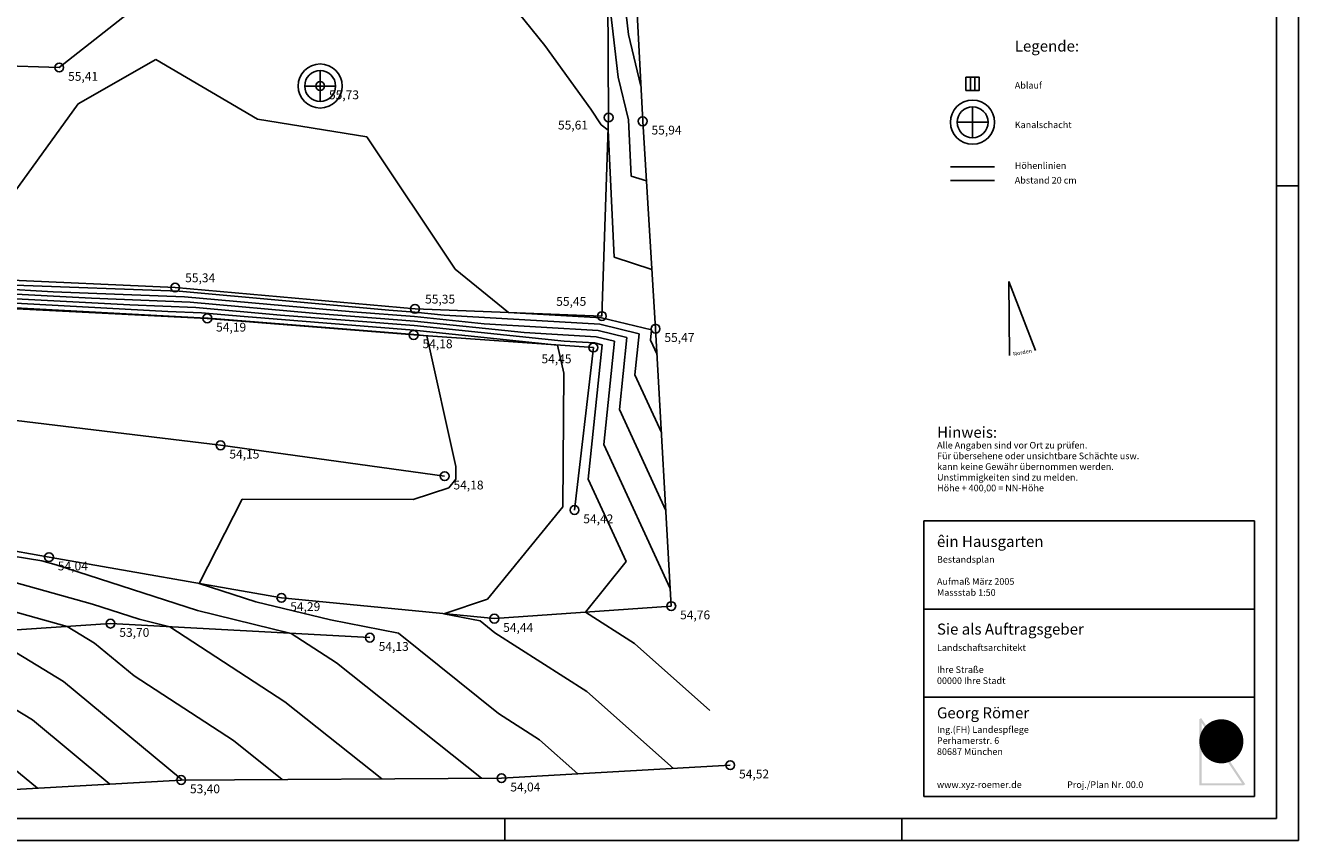
# Model space of a CAD drawing. Extents: x -17.7 to 38.8, y -21.4 to 24.3.
# Drawn here: x 9.9 to 38.8, y -21.4 to -2.9 of the extents above; entities that cross this region are included whole.
import ezdxf
from ezdxf.enums import TextEntityAlignment as Align

# ---------------------------------------------------------------- set-up
doc = ezdxf.new("R2010")
doc.units = 0
doc.header["$PDMODE"] = 33
doc.header["$PDSIZE"] = 0.2
for name, color, linetype in [('EINBAUTEN', 6, 'CONTINUOUS'), ('EINBAUTEN_H', 6, 'CONTINUOUS'), ('HAUS_FLAECHE', 8, 'CONTINUOUS'), ('HOEHENLINIEN', 4, 'CONTINUOUS'), ('PUNKTE', 7, 'CONTINUOUS'), ('PUNKTE_H', 7, 'CONTINUOUS'), ('PUNKTE_LI', 7, 'CONTINUOUS'), ('RAHMEN', 7, 'CONTINUOUS'), ('SYMBOLE', 1, 'CONTINUOUS'), ('ZAUN', 1, 'CONTINUOUS')]:
    doc.layers.add(name, color=color, linetype=linetype)
doc.styles.add('ROMANS', font='romans')

# ---------------------------------------------------------------- blocks, each defined once
blk = doc.blocks.new('KANALSCHACHT')
at = {"layer": 'SYMBOLE'}
for p, q in [((0, -0.35), (0, 0.35)), ((-0.35, 0), (0.35, 0))]:
    blk.add_line(p, q, dxfattribs=at)
for radius in [0.5, 0.35]:
    blk.add_circle((0, 0), radius, dxfattribs=at)
blk = doc.blocks.new('ABLAUF')
at = {"layer": 'SYMBOLE'}
for p, q in [((-0.167, 0.5), (-0.167, -0.5)), ((0.167, 0.5), (0.167, -0.5))]:
    blk.add_line(p, q, dxfattribs=at)
blk.add_lwpolyline([(-0.5, -0.5), (-0.5, 0.5), (0.5, 0.5), (0.5, -0.5)], close=True, dxfattribs=at)
blk = doc.blocks.new('NORDEN')
at = {"layer": 'RAHMEN', "color": 8}
for p, q in [((-6, 0), (0, 33)), ((0, 33), (6, 0))]:
    blk.add_line(p, q, dxfattribs=at)
at = {"layer": 'RAHMEN', "color": 1}
blk.add_text('Norden', height=1.8, dxfattribs=at).set_placement((0, 0), align=Align.MIDDLE)

msp = doc.modelspace()

# ---------------------------------------------------------------- linework, layer by layer
at = {"layer": 'EINBAUTEN'}
msp.add_point((16.566, -4.316, 455.734), dxfattribs=at)
at = {"layer": 'HOEHENLINIEN'}
for p, q in [((21.664, -3.394, 455.6), (19.503, -0.717, 455.6)), ((23.092, -2.09, 455.8), (23.327, -4.113, 455.8)), ((23.452, -2.234, 456), (23.558, -3.148, 456)), ((23.84, -4.32, 456), (23.558, -3.148, 456)), ((21.664, -3.394, 455.6), (22.708, -4.842, 455.6)), ((11.082, -4.717, 455.4), (12.837, -3.714, 455.4)), ((12.837, -3.714, 455.4), (15.148, -5.065, 455.4)), ((23.56, -5.08, 455.8), (23.327, -4.113, 455.8)), ((8.817, -7.843, 455.4), (11.082, -4.717, 455.4)), ((22.708, -4.842, 455.6), (22.943, -5.193, 455.6)), ((17.625, -5.47, 455.4), (15.148, -5.065, 455.4)), ((23.098, -5.32, 455.6), (22.943, -5.193, 455.6)), ((23.56, -5.08, 455.8), (23.621, -6.358, 455.8)), ((17.625, -5.47, 455.4), (19.629, -8.47, 455.4)), ((23.098, -5.32, 455.6), (23.235, -8.199, 455.6)), ((30.862, -6.151), (31.862, -6.151)), ((23.965, -6.47, 455.8), (23.621, -6.358, 455.8)), ((30.862, -6.46), (31.862, -6.46)), ((24.09, -8.477, 455.6), (23.235, -8.199, 455.6)), ((20.837, -9.453, 455.4), (19.629, -8.47, 455.4)), ((10.51, -8.981, 455), (8.511, -8.873, 455)), ((13.367, -8.972, 455.2), (9.641, -8.831, 455.2)), ((13.116, -9.431, 454.4), (8.132, -9.163, 454.4)), ((12.248, -9.281, 454.6), (8.258, -9.067, 454.6)), ((11.379, -9.131, 454.8), (8.384, -8.97, 454.8)), ((13.494, -9.094, 455), (10.51, -8.981, 455)), ((13.621, -9.216, 454.8), (11.379, -9.131, 454.8)), ((13.367, -8.972, 455.2), (18.124, -9.398, 455.2)), ((13.494, -9.094, 455), (17.305, -9.435, 455)), ((13.621, -9.216, 454.8), (16.486, -9.472, 454.8)), ((13.985, -9.581, 454.2), (8.006, -9.26, 454.2)), ((13.749, -9.338, 454.6), (12.248, -9.281, 454.6)), ((13.876, -9.46, 454.4), (13.116, -9.431, 454.4)), ((13.749, -9.338, 454.6), (15.666, -9.51, 454.6)), ((13.876, -9.46, 454.4), (14.847, -9.547, 454.4)), ((15.666, -9.51, 454.6), (18.699, -9.749, 454.6)), ((16.486, -9.472, 454.8), (18.704, -9.647, 454.8)), ((17.305, -9.435, 455), (18.709, -9.546, 455)), ((18.124, -9.398, 455.2), (18.714, -9.445, 455.2)), ((19.377, -9.514, 455.2), (18.714, -9.445, 455.2)), ((19.377, -9.514, 455.2), (22.907, -9.716, 455.2)), ((20.839, -9.453, 455.4), (22.945, -9.573, 455.4)), ((14.004, -9.582, 454.2), (13.985, -9.581, 454.2)), ((14.004, -9.582, 454.2), (14.028, -9.584, 454.2)), ((14.028, -9.584, 454.2), (18.689, -9.952, 454.2)), ((14.847, -9.547, 454.4), (18.694, -9.85, 454.4)), ((22.103, -10.105, 454.6), (18.699, -9.749, 454.6)), ((21.194, -9.908, 454.8), (18.704, -9.647, 454.8)), ((20.285, -9.711, 455), (18.709, -9.546, 455)), ((20.285, -9.711, 455), (22.868, -9.859, 455)), ((22.907, -9.716, 455.2), (23.802, -9.933, 455.2)), ((22.945, -9.573, 455.4), (24.081, -9.849, 455.4)), ((18.985, -9.983, 454.2), (18.689, -9.952, 454.2)), ((21.948, -10.191, 454.4), (18.694, -9.85, 454.4)), ((18.985, -9.983, 454.2), (19.647, -12.943, 454.2)), ((21.194, -9.908, 454.8), (22.829, -10.002, 454.8)), ((22.829, -10.002, 454.8), (23.244, -10.102, 454.8)), ((22.868, -9.859, 455), (23.523, -10.018, 455)), ((23.244, -10.102, 454.8), (23, -12.443, 454.8)), ((23.523, -10.018, 455), (23.352, -11.656, 455)), ((23.802, -9.933, 455.2), (23.705, -10.868, 455.2)), ((24.081, -9.849, 455.4), (24.057, -10.081, 455.4)), ((24.206, -10.404, 455.4), (24.057, -10.081, 455.4)), ((21.948, -10.191, 454.4), (22.091, -10.829, 454.4)), ((22.103, -10.105, 454.6), (22.79, -10.144, 454.6)), ((22.964, -10.187, 454.6), (22.648, -13.231, 454.6)), ((22.79, -10.144, 454.6), (22.964, -10.187, 454.6)), ((22.068, -13.863, 454.4), (22.091, -10.829, 454.4)), ((24.306, -12.174, 455.2), (23.705, -10.868, 455.2)), ((24.406, -13.943, 455), (23.352, -11.656, 455)), ((24.506, -15.713, 454.8), (23, -12.443, 454.8)), ((19.645, -13.231, 454.2), (19.647, -12.943, 454.2)), ((19.645, -13.231, 454.2), (19.483, -13.43, 454.2)), ((23.507, -15.097, 454.6), (22.648, -13.231, 454.6)), ((18.676, -13.697, 454.2), (19.483, -13.43, 454.2)), ((14.795, -13.685, 454.2), (13.826, -15.597, 454.2)), ((18.676, -13.697, 454.2), (14.795, -13.685, 454.2)), ((22.068, -13.863, 454.4), (20.363, -15.955, 454.4)), ((10.257, -15.085, 454), (5.092, -14.247, 454)), ((10.579, -15.175, 454), (10.257, -15.085, 454)), ((10.579, -15.175, 454), (13.783, -16.21, 454)), ((22.586, -16.249, 454.6), (23.507, -15.097, 454.6)), ((11.406, -16.07, 453.8), (9.431, -15.519, 453.8)), ((13.826, -15.597, 454.2), (15.106, -16.011, 454.2)), ((10.833, -16.574, 453.6), (8.606, -15.953, 453.6)), ((11.407, -16.07, 453.8), (12.46, -16.41, 453.8)), ((16.805, -16.426, 454.2), (15.106, -16.011, 454.2)), ((19.368, -16.283, 454.4), (20.363, -15.955, 454.4)), ((13.159, -16.581, 453.8), (12.46, -16.41, 453.8)), ((15.908, -16.729, 454), (13.783, -16.21, 454)), ((16.805, -16.426, 454.2), (18.342, -16.727, 454.2)), ((19.368, -16.283, 454.4), (20.193, -16.445, 454.4)), ((20.193, -16.445, 454.4), (20.531, -16.716, 454.4)), ((22.586, -16.249, 454.6), (23.695, -16.957, 454.6)), ((8.913, -16.702, 453.4), (10.747, -17.823, 453.4)), ((10.833, -16.574, 453.6), (11.452, -16.952, 453.6)), ((13.159, -16.581, 453.8), (15.767, -18.28, 453.8)), ((15.908, -16.729, 454), (16.935, -17.399, 454)), ((18.342, -16.727, 454.2), (20.613, -18.548, 454.2)), ((20.531, -16.716, 454.4), (22.618, -18.049, 454.4)), ((6.992, -16.83, 453.2), (10.042, -18.694, 453.2)), ((12.348, -17.694, 453.6), (11.452, -16.952, 453.6)), ((25.407, -18.48, 454.6), (23.695, -16.957, 454.6)), ((20.227, -20.017, 454), (16.935, -17.399, 454)), ((13.398, -20.021, 453.4), (10.747, -17.823, 453.4)), ((12.348, -17.694, 453.6), (14.599, -19.161, 453.6)), ((24.578, -19.792, 454.4), (22.618, -18.049, 454.4)), ((17.967, -20.03, 453.8), (15.767, -18.28, 453.8)), ((11.796, -20.148, 453.2), (10.042, -18.694, 453.2)), ((20.613, -18.548, 454.2), (21.541, -19.141, 454.2)), ((15.708, -20.043, 453.6), (14.599, -19.161, 453.6)), ((22.412, -19.915, 454.2), (21.541, -19.141, 454.2)), ((10.153, -20.241, 453), (9.337, -19.564, 453)), ((13.398, -20.021, 453.4), (13.431, -20.043, 453.4)), ((13.448, -20.056, 453.4), (13.431, -20.043, 453.4))]:
    msp.add_line(p, q, dxfattribs=at)
at = {"layer": 'PUNKTE'}
for p in [(10.65, -3.897, 455.412), (23.108, -5.03, 455.61), (23.881, -5.116, 455.935), (13.278, -8.887, 455.339), (14.007, -9.585, 454.195), (18.718, -9.371, 455.345), (22.956, -9.534, 455.455), (24.173, -9.821, 455.466), (18.688, -9.962, 454.18), (22.762, -10.248, 454.455), (14.308, -12.464, 454.152), (19.39, -13.165, 454.179), (22.334, -13.932, 454.422), (10.418, -15.001, 454.039), (15.688, -15.923, 454.288), (24.529, -16.111, 454.755), (11.812, -16.508, 453.702), (20.517, -16.396, 454.435), (17.694, -16.826, 454.13), (25.866, -19.719, 454.519), (20.679, -20.014, 454.04), (13.414, -20.056, 453.397)]:
    msp.add_point(p, dxfattribs=at)
at = {"layer": 'PUNKTE_LI'}
for p, q in [((12.714, -2.273, 455.417), (10.65, -3.897, 455.412)), ((10.65, -3.897, 455.412), (4.942, -3.715, 455.456)), ((8.764, -8.679, 455.402), (13.278, -8.887, 455.339)), ((13.278, -8.887, 455.339), (18.718, -9.371, 455.345)), ((14.007, -9.585, 454.195), (7.979, -9.281, 454.157)), ((18.718, -9.371, 455.345), (22.956, -9.534, 455.455)), ((18.688, -9.962, 454.18), (14.007, -9.585, 454.195)), ((22.762, -10.248, 454.455), (18.688, -9.962, 454.18)), ((22.334, -13.932, 454.422), (22.762, -10.248, 454.455)), ((14.308, -12.464, 454.152), (8.509, -11.765, 454.122)), ((19.39, -13.165, 454.179), (14.308, -12.464, 454.152)), ((4.944, -14.039, 454.065), (10.418, -15.001, 454.039)), ((10.418, -15.001, 454.039), (15.688, -15.923, 454.288)), ((15.688, -15.923, 454.288), (20.517, -16.396, 454.435)), ((20.517, -16.396, 454.435), (24.529, -16.111, 454.755)), ((6.925, -16.835, 453.193), (11.812, -16.508, 453.702)), ((11.812, -16.508, 453.702), (17.694, -16.826, 454.13)), ((25.866, -19.719, 454.519), (20.679, -20.014, 454.04)), ((13.414, -20.056, 453.397), (8.723, -20.322, 452.826)), ((20.679, -20.014, 454.04), (13.414, -20.056, 453.397))]:
    msp.add_line(p, q, dxfattribs=at)
at = {"layer": 'PUNKTE_LI', "linetype": 'CONTINUOUS'}
for p, q in [((23.092, -2.044, 455.803), (23.108, -5.03, 455.61)), ((23.108, -5.03, 455.61), (22.956, -9.534, 455.455))]:
    msp.add_line(p, q, dxfattribs=at)
at = {"layer": 'RAHMEN'}
for p, q in [((38.754, 24.272), (38.754, -21.428)), ((38.254, 23.772), (38.254, -20.928)), ((38.754, -6.578), (38.254, -6.578)), ((37.754, -14.178), (30.254, -14.178)), ((30.254, -20.428), (30.254, -14.178)), ((37.754, -20.428), (37.754, -14.178)), ((37.754, -16.178), (30.254, -16.178)), ((37.754, -18.178), (30.254, -18.178)), ((37.754, -20.428), (30.254, -20.428)), ((38.254, -20.928), (-10.113, -20.928)), ((20.754, -20.928), (20.754, -21.428)), ((29.754, -20.928), (29.754, -21.428)), ((38.754, -21.428), (-11.113, -21.428))]:
    msp.add_line(p, q, dxfattribs=at)
at = {"layer": 'RAHMEN', "color": 1, "const_width": 0.5}
msp.add_lwpolyline([(36.754, -19.178, 1), (37.254, -19.178, 1)], format="xyb", close=True, dxfattribs=at)
at = {"layer": 'RAHMEN'}
for points in [[(36.504, -18.678), (36.546, -18.65), (37.504, -20.178), (37.546, -20.15)], [(36.504, -20.178), (36.554, -20.128), (36.504, -18.678), (36.554, -18.753)], [(36.504, -20.178), (36.554, -20.128), (37.504, -20.178), (37.471, -20.128)]]:
    msp.add_solid(points, dxfattribs=at)
at = {"layer": 'ZAUN', "linetype": 'CONTINUOUS'}
for p, q in [((23.74, -2.386, 456.158), (23.881, -5.116, 455.935)), ((23.881, -5.116, 455.935), (24.173, -9.821, 455.466)), ((24.173, -9.821, 455.466), (24.529, -16.111, 454.755))]:
    msp.add_line(p, q, dxfattribs=at)

# ---------------------------------------------------------------- block references
at = {"layer": 'HAUS_FLAECHE', "linetype": 'CONTINUOUS', "xscale": 0.3, "yscale": 0.3, "zscale": 0.3}
msp.add_blockref('ABLAUF', (31.362, -4.267), dxfattribs=at)
at = {"layer": 'HAUS_FLAECHE', "linetype": 'CONTINUOUS'}
msp.add_blockref('KANALSCHACHT', (31.362, -5.138), dxfattribs=at)
at = {"layer": 'RAHMEN', "xscale": 0.05, "yscale": 0.05, "zscale": 0.05, "rotation": 10.909}
msp.add_blockref('NORDEN', (32.495, -10.368, 0.029), dxfattribs=at)
at = {"layer": 'SYMBOLE', "linetype": 'CONTINUOUS'}
msp.add_blockref('KANALSCHACHT', (16.566, -4.316, 455.734), dxfattribs=at)

# ---------------------------------------------------------------- texts
at = {"layer": 'EINBAUTEN_H'}
msp.add_text('55,73', height=0.2, dxfattribs=at).set_placement((16.766, -4.616, 455.734))
at = {"layer": 'PUNKTE_H'}
for s, p in [('55,41', (10.85, -4.197, 455.412)), ('55,61', (21.96, -5.302, 455.61)), ('55,94', (24.081, -5.416, 455.935)), ('55,34', (13.506, -8.766, 455.339)), ('55,35', (18.946, -9.25, 455.345)), ('55,45', (21.92, -9.301, 455.455)), ('54,19', (14.207, -9.885, 454.195)), ('54,18', (18.888, -10.262, 454.18)), ('55,47', (24.373, -10.121, 455.466)), ('54,45', (21.586, -10.604, 454.455)), ('54,15', (14.508, -12.764, 454.152)), ('54,18', (19.59, -13.465, 454.179)), ('54,42', (22.534, -14.232, 454.422)), ('54,04', (10.618, -15.301, 454.039)), ('54,29', (15.888, -16.223, 454.288)), ('54,76', (24.729, -16.411, 454.755)), ('53,70', (12.012, -16.808, 453.702)), ('54,44', (20.717, -16.696, 454.435)), ('54,13', (17.894, -17.126, 454.13)), ('54,52', (26.066, -20.019, 454.519)), ('53,40', (13.614, -20.356, 453.397)), ('54,04', (20.879, -20.314, 454.04))]:
    msp.add_text(s, height=0.2, dxfattribs=at).set_placement(p)
at = {"layer": 'RAHMEN', "color": 8, "style": 'ROMANS'}
for s, p in [('Legende:', (32.319, -3.535)), ('Hinweis:', (30.557, -12.294)), ('êin Hausgarten', (30.554, -14.77)), ('Sie als Auftragsgeber', (30.554, -16.758)), ('Georg Römer', (30.554, -18.657))]:
    msp.add_text(s, height=0.25, dxfattribs=at).set_placement(p)
at = {"layer": 'RAHMEN', "style": 'ROMANS'}
for s, p in [('Ablauf', (32.319, -4.375)), ('Kanalschacht', (32.319, -5.271)), ('Höhenlinien', (32.319, -6.195)), ('Abstand 20 cm', (32.319, -6.528)), ('Alle Angaben sind vor Ort zu prüfen.', (30.557, -12.537)), ('Für übersehene oder unsichtbare Schächte usw.', (30.557, -12.78)), ('kann keine Gewähr übernommen werden.', (30.557, -13.023)), ('Unstimmigkeiten sind zu melden.', (30.557, -13.266)), ('Höhe + 400,00 = NN-Höhe', (30.557, -13.508)), ('Bestandsplan', (30.554, -15.128)), ('Aufmaß März 2005', (30.554, -15.628)), ('Massstab 1:50', (30.554, -15.878)), ('Landschaftsarchitekt', (30.554, -17.127)), ('Ihre Straße', (30.554, -17.627)), ('00000 Ihre Stadt', (30.554, -17.877)), ('Ing.(FH) Landespflege', (30.554, -18.986)), ('80687 München', (30.554, -19.486)), ('Perhamerstr. 6', (30.554, -19.236)), ('www.xyz-roemer.de', (30.554, -20.236)), ('Proj./Plan Nr. 00.0', (33.506, -20.236))]:
    msp.add_text(s, height=0.15, dxfattribs=at).set_placement(p)

doc.saveas('drawing.dxf')
